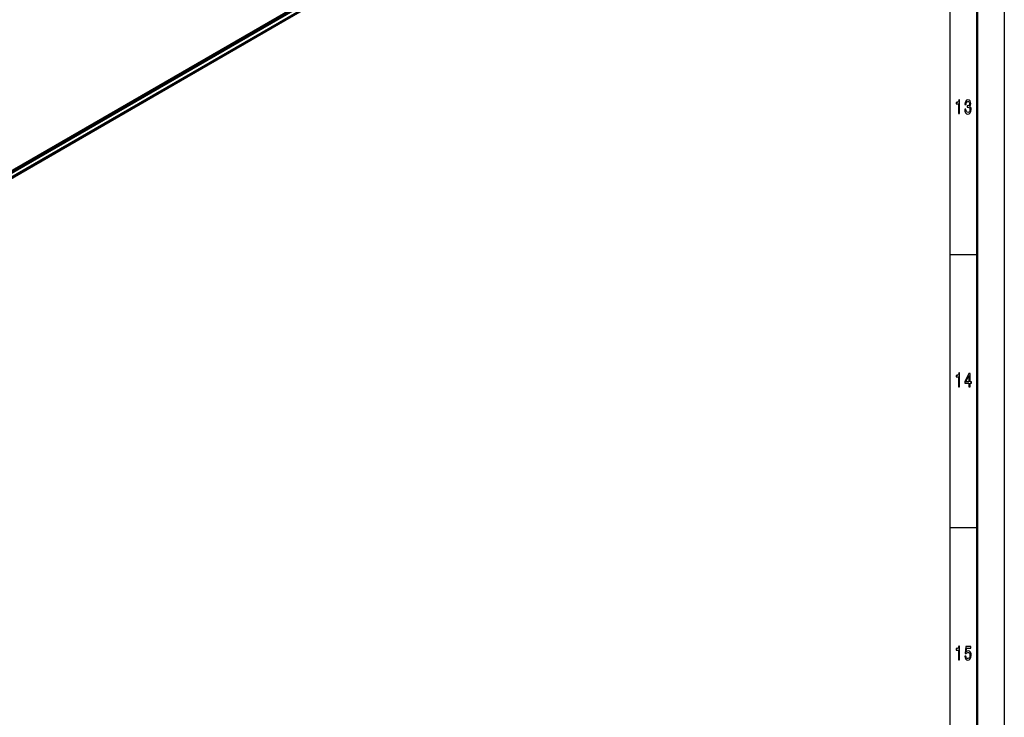
# Model space of a CAD drawing. Extents: x 0 to 1189, y -31 to 841.
# Drawn here: x 1009 to 1189, y 96 to 224 of the extents above; entities that cross this region are included whole.
import ezdxf

# ---------------------------------------------------------------- set-up
doc = ezdxf.new("R2010")
doc.units = 0

msp = doc.modelspace()

# ---------------------------------------------------------------- linework, layer by layer
at = {"color": 7, "lineweight": 25}
for p, q in [((1189, 841), (1189, 0)), ((1179, 831), (1179, 75)), ((1092.966553, 244.817307), (1004.90332, 193.973953)), ((1184, 181), (1179, 181)), ((1184, 131), (1179, 131))]:
    msp.add_line(p, q, dxfattribs=at)
at = {"color": 7, "lineweight": 50}
for p, q in [((1184, 836), (1184, 5)), ((1004.962097, 195.017578), (1092.092163, 245.322144)), ((1093.09729, 244.741455), (1004.815918, 193.772064)), ((1092.304321, 245.199677), (1004.962158, 194.772644))]:
    msp.add_line(p, q, dxfattribs=at)
at = {"color": 7, "lineweight": 25}
for points in [[(1180.593628, 206.850143), (1180.816528, 206.850143), (1180.816528, 209.368149), (1180.649902, 209.368149), (1180.605835, 209.148407), (1180.5177, 209.000717), (1180.382935, 208.914261), (1180.196777, 208.885452), (1180.196777, 208.629684), (1180.593628, 208.629684)], [(1181.745117, 207.635452), (1181.745117, 207.610229), (1181.784302, 207.264404), (1181.899414, 207.005035), (1182.080688, 206.83934), (1182.320679, 206.778091), (1182.575439, 206.83934), (1182.766479, 206.997833), (1182.889038, 207.25), (1182.933105, 207.574203), (1182.913452, 207.786743), (1182.859619, 207.959656), (1182.771484, 208.092941), (1182.653809, 208.190201), (1182.81311, 208.38472), (1182.869385, 208.694519), (1182.832642, 208.97551), (1182.727295, 209.188034), (1182.555908, 209.32132), (1182.320679, 209.368149), (1182.10022, 209.310516), (1181.931274, 209.152023), (1181.821045, 208.899857), (1181.784302, 208.564835), (1181.784302, 208.539627), (1182.002319, 208.539627), (1182.021851, 208.770172), (1182.085571, 208.935883), (1182.188477, 209.036743), (1182.333008, 209.072769), (1182.460327, 209.043945), (1182.553467, 208.968292), (1182.609741, 208.845825), (1182.631836, 208.680115), (1182.609741, 208.503601), (1182.551025, 208.38472), (1182.44812, 208.312683), (1182.308472, 208.291061), (1182.212891, 208.294662), (1182.212891, 208.010086), (1182.333008, 208.017288), (1182.487305, 207.984863), (1182.602417, 207.898407), (1182.671021, 207.757919), (1182.695435, 207.574203), (1182.668579, 207.36528), (1182.597534, 207.210373), (1182.484863, 207.113113), (1182.335449, 207.080688), (1182.18103, 207.116714), (1182.068359, 207.224777), (1181.997314, 207.39769), (1181.970459, 207.635452)], [(1180.593628, 156.850143), (1180.816528, 156.850143), (1180.816528, 159.368149), (1180.649902, 159.368149), (1180.605835, 159.148407), (1180.5177, 159.000717), (1180.382935, 158.914261), (1180.196777, 158.885452), (1180.196777, 158.629684), (1180.593628, 158.629684)], [(1182.49707, 156.850143), (1182.717529, 156.850143), (1182.717529, 157.469742), (1182.960083, 157.469742), (1182.960083, 157.757919), (1182.717529, 157.757919), (1182.717529, 159.296112), (1182.494629, 159.296112), (1181.75, 157.786743), (1181.75, 157.469742), (1182.49707, 157.469742)], [(1181.955688, 157.757919), (1182.49707, 158.878235), (1182.49707, 157.757919)], [(1180.593628, 106.850143), (1180.816528, 106.850143), (1180.816528, 109.368156), (1180.649902, 109.368156), (1180.605835, 109.148415), (1180.5177, 109.000717), (1180.382935, 108.914261), (1180.196777, 108.885445), (1180.196777, 108.629684), (1180.593628, 108.629684)], [(1181.754883, 107.502159), (1181.808716, 107.206772), (1181.928833, 106.976227), (1182.105103, 106.83213), (1182.330566, 106.778099), (1182.577881, 106.842941), (1182.771484, 107.019455), (1182.893921, 107.30043), (1182.94043, 107.66066), (1182.898804, 107.995674), (1182.78125, 108.258644), (1182.597534, 108.427956), (1182.359863, 108.489189), (1182.176147, 108.445961), (1182.034058, 108.327087), (1182.102661, 109.000717), (1182.847412, 109.000717), (1182.847412, 109.296112), (1181.938599, 109.296112), (1181.803833, 107.970459), (1181.999756, 107.970459), (1182.141846, 108.139771), (1182.32312, 108.201012), (1182.47998, 108.161385), (1182.599976, 108.046112), (1182.675903, 107.869598), (1182.702881, 107.642654), (1182.675903, 107.415703), (1182.597534, 107.239189), (1182.477539, 107.127518), (1182.32312, 107.087898), (1182.193359, 107.113113), (1182.092896, 107.195961), (1182.019409, 107.325645), (1181.982666, 107.502159)]]:
    msp.add_lwpolyline(points, close=True, dxfattribs=at)

doc.saveas('drawing.dxf')
